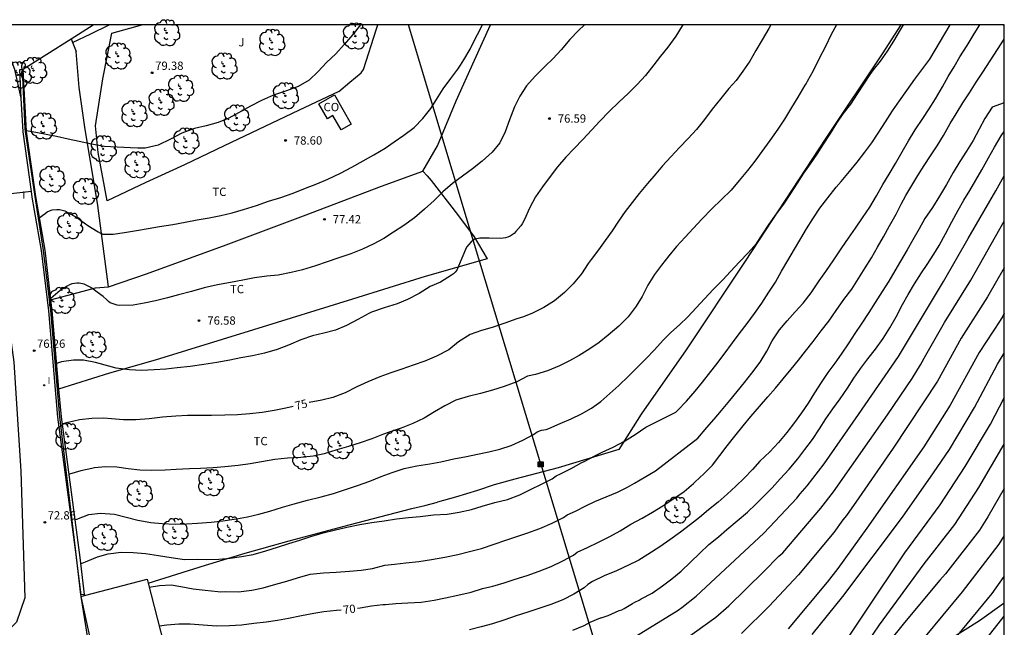
# Model space of a CAD drawing. Units: millimetres. Extents: x 585544 to 585894, y 4795539 to 4795791.
# Drawn here: x 585805 to 585894, y 4795736 to 4795791 of the extents above; entities that cross this region are included whole.
import ezdxf

# ---------------------------------------------------------------- set-up
doc = ezdxf.new("R2010")
doc.units = ezdxf.units.MM
for name, color, linetype in [('010106', 9, 'Continuous'), ('020104', 34, 'Continuous'), ('020204', 9, 'Continuous'), ('020307', 24, 'Continuous'), ('020308', 9, 'Continuous'), ('060110', 9, 'Continuous'), ('060136', 9, 'Continuous'), ('060144', 9, 'Continuous'), ('070105', 6, 'Continuous'), ('070106', 6, 'Continuous'), ('070108', 9, 'VALLA'), ('070111', 6, 'Continuous'), ('080107', 9, 'Continuous'), ('080301', 9, 'Continuous'), ('090216', 9, 'Continuous'), ('100202', 3, 'Continuous'), ('100301', 7, 'Continuous'), ('100302', 7, 'Continuous'), ('220104', 9, 'LINEA_ELECTRICA'), ('270204', 9, 'Continuous'), ('270304', 9, 'Continuous')]:
    doc.layers.add(name, color=color, linetype=linetype)
doc.layers.add('020105', color=24, linetype='Continuous', lineweight=30)
doc.styles.add('ARIAL', font='ARIAL.TTF', dxfattribs={"height": 1})
doc.styles.add('ARIALI', font='ARIALI.TTF', dxfattribs={"height": 1})
doc.styles.add('ROMANS', font='romans__.ttf', dxfattribs={"height": 1})
doc.linetypes.add('LINEA_ELECTRICA', pattern='A,7.5,-0.3,["E",Standard,S=0.25,R=0,X=-0.1,Y=-0.1],-0.3', length=8.1)
doc.linetypes.add('VALLA', pattern='A,1,[200,DONOSTI.shx,S=0.1,R=0,X=0,Y=0],1', length=2)

# ---------------------------------------------------------------- blocks, each defined once
blk = doc.blocks.new('COTAPU')
blk.add_circle((0, 0), 0.075)
blk = doc.blocks.new('ARBOL')
blk.add_circle((0, 0), 0.0587)
for centre, radius, start, end in [((-0.564, 0.381), 0.532, 92.28, 254.58), ((-0.28, 0.855), 0.3, 359.28777, 173.60777), ((0.097, 0.97), 0.21, 23.15651, 160.46651), ((0.438, 0.881), 0.24, 301.57804, 139.32804), ((-0.091, 0.321), 0.12, 119.14, 310.56), ((0.656, 0.288), 0.443, 319.85562, 114.76562), ((0.819, -0.249), 0.383, 235.52754, 62.02753), ((-0.556, -0.339), 0.555, 142.64, 266.54), ((-0.039, -0.384), 0.21, 189.64, 323.88), ((0.299, -0.624), 0.532, 224.67, 0.24), ((-0.301, -0.676), 0.45, 213.78, 295.32)]:
    blk.add_arc(centre, radius, start, end)
blk = doc.blocks.new('REIND')
blk.add_circle((0, 0), 0.055)
blk = doc.blocks.new('POSTEH')
for points in [[(-0.23, 0.23), (0.23, 0.23), (0.23, -0.23), (-0.23, -0.23), (-0.23, 0.23)], [(-0.145, 0.145), (0.145, 0.145), (0.145, -0.145), (-0.145, -0.145), (-0.145, 0.145)], [(-0.065, 0.065), (0.065, 0.065), (0.065, -0.065), (-0.065, -0.065), (-0.065, 0.065)]]:
    blk.add_lwpolyline(points)

msp = doc.modelspace()

# ---------------------------------------------------------------- linework, layer by layer
at = {"layer": '010106', "flags": 128}
msp.add_lwpolyline([(585544.093, 4795540.118), (585894.083, 4795540.111), (585894.088, 4795790.104), (585544.098, 4795790.111)], close=True, dxfattribs=at)
at = {"layer": '020104', "flags": 128}
for points, elevation in [([(585836.026, 4795790.105), (585835.347, 4795789.247), (585834.544, 4795788.348), (585833.791, 4795787.502), (585832.953, 4795786.729), (585832.204, 4795785.903), (585831.391, 4795785.14), (585830.399, 4795784.558), (585829.362, 4795784.156), (585828.183, 4795783.784), (585827.109, 4795783.28), (585826.109, 4795782.776), (585825.029, 4795782.178), (585824.148, 4795781.688), (585823.189, 4795781.299), (585822.115, 4795781.014), (585821.05, 4795780.762), (585819.916, 4795780.334), (585818.884, 4795779.813), (585817.779, 4795779.273), (585816.614, 4795779.005), (585815.945, 4795778.986), (585815.271, 4795779.018), (585814.09, 4795779.068), (585812.94, 4795779.149), (585811.775, 4795779.35), (585810.658, 4795779.584), (585809.646, 4795779.798), (585808.605, 4795780.033), (585807.515, 4795780.267), (585806.41, 4795780.474), (585805.866, 4795780.54)], 79), ([(585807.035, 4795772.695), (585807.575, 4795773.106), (585807.777, 4795773.243), (585807.986, 4795773.346), (585808.217, 4795773.426), (585808.649, 4795773.464), (585808.88, 4795773.45), (585809.364, 4795773.325), (585810.454, 4795772.742), (585811.445, 4795772.017), (585812.356, 4795771.438), (585812.561, 4795771.32), (585812.793, 4795771.24), (585813.732, 4795771.221), (585814.745, 4795771.371), (585815.809, 4795771.569), (585816.87, 4795771.731), (585817.907, 4795771.939), (585819.095, 4795772.11), (585820.207, 4795772.308), (585821.306, 4795772.518), (585822.379, 4795772.714), (585823.417, 4795772.907), (585824.442, 4795773.157), (585825.458, 4795773.455), (585826.633, 4795773.824), (585827.727, 4795774.199), (585828.831, 4795774.552), (585829.961, 4795774.944), (585831.066, 4795775.385), (585832.088, 4795775.785), (585833.076, 4795776.194), (585834.218, 4795776.728), (585835.238, 4795777.266), (585836.252, 4795777.834), (585837.238, 4795778.394), (585838.252, 4795778.983), (585839.069, 4795779.571), (585839.937, 4795780.169), (585840.864, 4795780.853), (585841.656, 4795781.66), (585842.371, 4795782.567), (585842.887, 4795783.368), (585843.471, 4795784.332), (585844.175, 4795785.282), (585844.814, 4795786.124), (585845.038, 4795786.484), (585845.337, 4795786.966), (585845.905, 4795787.911), (585846.372, 4795788.866), (585846.781, 4795789.65), (585846.886, 4795789.858), (585847.039, 4795790.105)], 78), ([(585856.197, 4795790.105), (585856.182, 4795790.088), (585855.696, 4795789.613), (585854.917, 4795788.782), (585854.136, 4795787.863), (585853.394, 4795787.086), (585852.656, 4795786.367), (585851.772, 4795785.496), (585850.993, 4795784.623), (585850.402, 4795783.691), (585849.911, 4795782.708), (585849.468, 4795781.545), (585849.082, 4795780.472), (585848.602, 4795779.486), (585847.897, 4795778.625), (585846.994, 4795777.812), (585846.115, 4795777.134), (585845.23, 4795776.459), (585844.315, 4795775.811), (585843.458, 4795775.066), (585842.654, 4795774.283), (585841.804, 4795773.474), (585840.881, 4795772.71), (585839.937, 4795772.001), (585839.013, 4795771.405), (585838.116, 4795770.844), (585837.178, 4795770.325), (585836.197, 4795769.874), (585835.143, 4795769.457), (585833.991, 4795769.073), (585833.008, 4795768.743), (585831.962, 4795768.38), (585830.79, 4795768.029), (585829.77, 4795767.775), (585828.606, 4795767.534), (585827.569, 4795767.44), (585826.479, 4795767.283), (585825.422, 4795767.075), (585824.288, 4795766.882), (585823.12, 4795766.658), (585821.92, 4795766.381), (585820.782, 4795766.077), (585819.615, 4795765.751), (585818.618, 4795765.479), (585817.547, 4795765.23), (585816.507, 4795765), (585815.525, 4795764.828), (585814.29, 4795764.786), (585814.07, 4795764.819), (585813.45, 4795765.033), (585813.284, 4795765.15), (585813.147, 4795765.297), (585812.826, 4795765.622), (585812.619, 4795765.769), (585811.697, 4795766.431), (585811.103, 4795766.71), (585810.657, 4795766.803), (585810.436, 4795766.812), (585810.22, 4795766.796), (585810.001, 4795766.742), (585809.78, 4795766.659), (585809.556, 4795766.551), (585808.947, 4795766.161), (585808.099, 4795765.442), (585808.059, 4795765.414)], 77), ([(585865.09, 4795790.104), (585865.033, 4795790.014), (585864.469, 4795789.098), (585863.728, 4795788.114), (585863.085, 4795787.293), (585862.466, 4795786.507), (585861.733, 4795785.549), (585860.983, 4795784.723), (585860.153, 4795783.932), (585859.317, 4795783.138), (585858.447, 4795782.286), (585857.605, 4795781.43), (585856.902, 4795780.656), (585856.08, 4795779.78), (585855.289, 4795778.966), (585854.549, 4795778.179), (585853.802, 4795777.321), (585853.132, 4795776.429), (585852.451, 4795775.493), (585851.822, 4795774.587), (585851.269, 4795773.576), (585850.813, 4795772.55), (585850.614, 4795772.171), (585850.493, 4795771.984), (585850.044, 4795771.469), (585849.895, 4795771.297), (585849.525, 4795771.057), (585849.318, 4795770.959), (585849.113, 4795770.891), (585848.683, 4795770.837), (585847.619, 4795770.876), (585846.796, 4795770.88), (585846.344, 4795770.772), (585846.164, 4795770.671), (585846, 4795770.537), (585845.592, 4795770.062), (585845.177, 4795769.061), (585844.722, 4795767.995), (585844.568, 4795767.805), (585844.417, 4795767.663), (585844.231, 4795767.521), (585843.239, 4795766.905), (585842.312, 4795766.516), (585841.31, 4795765.886), (585840.275, 4795765.328), (585839.321, 4795764.962), (585838.149, 4795764.585), (585837.016, 4795764.203), (585836.787, 4795764.083), (585835.781, 4795763.533), (585834.77, 4795762.99), (585833.758, 4795762.583), (585832.708, 4795762.314), (585831.704, 4795762.06), (585830.631, 4795761.694), (585829.541, 4795761.217), (585828.502, 4795760.834), (585827.369, 4795760.493), (585826.273, 4795760.252), (585825.231, 4795760.068), (585824.25, 4795759.862), (585823.057, 4795759.665), (585821.889, 4795759.479), (585820.658, 4795759.299), (585819.502, 4795759.165), (585818.48, 4795759.071), (585817.418, 4795758.996), (585816.277, 4795758.951), (585815.176, 4795758.986), (585813.981, 4795759.16), (585813.335, 4795759.313), (585812.137, 4795759.667), (585811.027, 4795759.854), (585810.154, 4795759.868), (585809.063, 4795759.705), (585808.6, 4795759.561)], 76), ([(585878.945, 4795790.104), (585878.466, 4795789.247), (585877.951, 4795788.157), (585877.386, 4795787.076), (585876.841, 4795785.964), (585876.318, 4795785.017), (585876.207, 4795784.822), (585876.084, 4795784.66), (585875.455, 4795783.602), (585874.884, 4795782.646), (585874.269, 4795781.617), (585873.653, 4795780.716), (585872.935, 4795779.686), (585872.233, 4795778.694), (585871.579, 4795777.818), (585870.916, 4795776.965), (585870.181, 4795776.065), (585869.447, 4795775.204), (585868.584, 4795774.368), (585867.71, 4795773.519), (585866.839, 4795772.632), (585866.034, 4795771.759), (585865.297, 4795770.95), (585864.535, 4795770.135), (585863.823, 4795769.266), (585863.176, 4795768.426), (585862.549, 4795767.595), (585861.942, 4795766.637), (585861.418, 4795765.599), (585860.891, 4795764.743), (585860.158, 4795763.781), (585859.323, 4795762.932), (585858.364, 4795762.137), (585857.54, 4795761.472), (585856.711, 4795760.895), (585855.759, 4795760.294), (585854.878, 4795759.816), (585853.965, 4795759.363), (585852.883, 4795758.92), (585851.805, 4795758.588), (585851.097, 4795758.429), (585850.132, 4795757.922), (585848.994, 4795757.479), (585847.938, 4795757.164), (585846.837, 4795756.876), (585845.746, 4795756.581), (585844.618, 4795756.253), (585843.62, 4795755.76), (585842.684, 4795755.205), (585841.755, 4795754.649), (585840.74, 4795754.154), (585839.679, 4795753.74), (585838.619, 4795753.379), (585838.098, 4795753.194), (585837.059, 4795752.77), (585835.987, 4795752.402), (585834.936, 4795752.068), (585833.886, 4795751.77), (585832.734, 4795751.432), (585831.752, 4795751.206), (585830.637, 4795751.076), (585829.446, 4795751.034), (585828.285, 4795750.915), (585827.09, 4795750.683), (585826.084, 4795750.504), (585824.984, 4795750.364), (585823.802, 4795750.233), (585822.722, 4795750.161), (585821.608, 4795750.102), (585820.594, 4795750.081), (585819.414, 4795750), (585818.393, 4795749.944), (585817.201, 4795749.907), (585816.117, 4795749.956), (585815.056, 4795750.078), (585814.057, 4795750.219), (585813.034, 4795750.256), (585812.031, 4795750.145), (585811.8, 4795750.091), (585810.814, 4795749.88), (585809.784, 4795749.582), (585809.706, 4795749.557)], 74), ([(585810.244, 4795745.49), (585810.428, 4795745.538), (585811.538, 4795745.938), (585812.587, 4795746.075), (585813.823, 4795745.966), (585814.903, 4795745.692), (585815.956, 4795745.441), (585817.126, 4795745.231), (585818.125, 4795745.124), (585819.309, 4795745.086), (585820.323, 4795745.09), (585821.335, 4795745.153), (585822.563, 4795745.263), (585823.6, 4795745.376), (585824.833, 4795745.544), (585825.842, 4795745.728), (585826.86, 4795745.966), (585827.852, 4795746.251), (585828.995, 4795746.618), (585830.04, 4795746.901), (585831.243, 4795747.237), (585832.463, 4795747.546), (585833.601, 4795747.855), (585834.659, 4795748.196), (585835.741, 4795748.562), (585836.86, 4795748.958), (585837.875, 4795749.361), (585838.894, 4795749.741), (585839.959, 4795750.085), (585841.108, 4795750.348), (585842.267, 4795750.521), (585843.275, 4795750.71), (585844.437, 4795750.959), (585845.571, 4795751.181), (585846.589, 4795751.399), (585847.584, 4795751.612), (585848.581, 4795751.852), (585849.612, 4795752.179), (585850.668, 4795752.642), (585851.621, 4795753.163), (585851.95, 4795753.401), (585852.363, 4795753.541), (585852.769, 4795753.619), (585852.998, 4795753.699), (585854.021, 4795754.142), (585855.015, 4795754.59), (585855.941, 4795755.039), (585856.848, 4795755.524), (585857.707, 4795756.137), (585858.522, 4795756.873), (585859.309, 4795757.587), (585860.195, 4795758.435), (585861.048, 4795759.261), (585861.777, 4795760.016), (585862.542, 4795760.805), (585863.332, 4795761.672), (585864.027, 4795762.366), (585864.796, 4795763.045), (585865.534, 4795763.783), (585866.293, 4795764.589), (585867.062, 4795765.41), (585867.871, 4795766.27), (585868.693, 4795767.126), (585869.389, 4795767.875), (585870.191, 4795768.748), (585870.983, 4795769.543), (585871.726, 4795770.384), (585872.305, 4795771.259), (585872.878, 4795772.124), (585873.549, 4795773.061), (585874.197, 4795773.953), (585874.789, 4795774.814), (585875.429, 4795775.82), (585876.013, 4795776.743), (585876.61, 4795777.568), (585877.212, 4795778.439), (585877.795, 4795779.354), (585878.422, 4795780.325), (585878.99, 4795781.251), (585879.568, 4795782.08), (585880.232, 4795782.972), (585880.857, 4795783.878), (585881.411, 4795784.779), (585882.003, 4795785.643), (585882.277, 4795786.061), (585882.936, 4795786.843), (585883.554, 4795787.743), (585884.115, 4795788.647), (585884.642, 4795789.519), (585885, 4795790.104)], 73), ([(585810.769, 4795741.487), (585811.235, 4795741.678), (585812.293, 4795742.131), (585813.259, 4795742.405), (585814.426, 4795742.542), (585815.523, 4795742.51), (585816.648, 4795742.414), (585817.799, 4795742.24), (585818.954, 4795742.057), (585820.149, 4795741.885), (585821.294, 4795741.908), (585822.167, 4795741.875), (585823.262, 4795741.906), (585824.257, 4795742.019), (585825.284, 4795742.167), (585826.329, 4795742.344), (585827.476, 4795742.655), (585828.541, 4795743.006), (585829.55, 4795743.316), (585830.552, 4795743.633), (585831.547, 4795743.96), (585832.643, 4795744.282), (585833.647, 4795744.539), (585834.792, 4795744.819), (585835.968, 4795745.053), (585837.032, 4795745.236), (585838.154, 4795745.39), (585839.264, 4795745.55), (585840.366, 4795745.663), (585841.415, 4795745.774), (585842.597, 4795745.91), (585843.836, 4795745.981), (585844.934, 4795746.157), (585846.02, 4795746.399), (585846.993, 4795746.702), (585848.131, 4795747.031), (585849.28, 4795747.306), (585850.406, 4795747.71), (585851.361, 4795748.2), (585852.345, 4795748.69), (585853.319, 4795749.175), (585853.668, 4795749.437), (585854.05, 4795749.602), (585855.029, 4795750.111), (585855.999, 4795750.647), (585856.199, 4795750.73), (585857.204, 4795751.255), (585857.813, 4795751.562), (585858.798, 4795752.029), (585859.835, 4795752.554), (585860.788, 4795753.174), (585861.754, 4795753.813), (585864.451, 4795755.181), (585864.603, 4795755.317), (585865.438, 4795756.182), (585866.221, 4795757.059), (585866.87, 4795757.87), (585867.623, 4795758.848), (585868.063, 4795759.427), (585868.827, 4795760.424), (585869.577, 4795761.417), (585870.184, 4795762.233), (585870.904, 4795763.185), (585871.558, 4795764.087), (585872.216, 4795765.002), (585872.837, 4795765.989), (585873.452, 4795766.907), (585873.995, 4795767.883), (585874.56, 4795768.845), (585875.152, 4795769.875), (585875.73, 4795770.83), (585876.241, 4795771.706), (585876.805, 4795772.623), (585877.464, 4795773.573), (585878.158, 4795774.519), (585878.93, 4795775.461), (585879.362, 4795775.972), (585880.139, 4795776.88), (585880.806, 4795777.73), (585881.505, 4795778.625), (585882.129, 4795779.479), (585882.715, 4795780.346), (585883.365, 4795781.355), (585884.002, 4795782.348), (585884.631, 4795783.27), (585885.308, 4795784.204), (585886.026, 4795785.205), (585886.727, 4795786.177), (585887.384, 4795787.033), (585889.207, 4795790.104)], 72), ([(585816.967, 4795739.402), (585817.907, 4795739.54), (585818.96, 4795739.588), (585819.808, 4795739.444), (585820.937, 4795739.246), (585822.013, 4795739.126), (585823.164, 4795738.991), (585823.417, 4795738.982), (585823.841, 4795738.989), (585825.02, 4795738.968), (585826.21, 4795739.114), (585827.24, 4795739.327), (585828.395, 4795739.656), (585829.374, 4795739.925), (585830.357, 4795740.243), (585831.48, 4795740.562), (585832.684, 4795740.684), (585833.83, 4795740.753), (585835.022, 4795740.849), (585836.085, 4795740.936), (585837.095, 4795741.076), (585838.22, 4795741.364), (585839.078, 4795741.481), (585840.104, 4795741.58), (585841.293, 4795741.717), (585842.418, 4795741.883), (585843.627, 4795742.092), (585844.789, 4795742.336), (585845.851, 4795742.597), (585846.932, 4795742.875), (585848.083, 4795743.279), (585849.133, 4795743.618), (585850.201, 4795743.979), (585851.033, 4795744.261), (585852.201, 4795744.692), (585853.301, 4795745.173), (585854.321, 4795745.682), (585854.67, 4795745.903), (585855.421, 4795746.242), (585856.361, 4795746.72), (585857.172, 4795747.11), (585858.188, 4795747.532), (585859.188, 4795747.973), (585860.101, 4795748.403), (585860.731, 4795748.768), (585861.758, 4795749.383), (585862.633, 4795749.888), (585866.44, 4795752.844), (585867.257, 4795753.787), (585867.918, 4795754.54), (585868.576, 4795755.313), (585869.328, 4795756.232), (585869.993, 4795757.056), (585870.665, 4795757.863), (585871.328, 4795758.707), (585872.055, 4795759.685), (585872.666, 4795760.668), (585873.165, 4795761.6), (585873.799, 4795762.599), (585874.49, 4795763.413), (585875.233, 4795764.229), (585875.943, 4795765.016), (585876.682, 4795765.939), (585876.79, 4795766.114), (585877.383, 4795767.011), (585878, 4795767.872), (585878.706, 4795768.918), (585879.423, 4795770.003), (585880.022, 4795770.877), (585880.66, 4795771.789), (585881.305, 4795772.698), (585881.948, 4795773.674), (585882.572, 4795774.682), (585883.145, 4795775.706), (585883.689, 4795776.633), (585884.264, 4795777.608), (585884.883, 4795778.672), (585885.452, 4795779.641), (585886.053, 4795780.651), (585886.736, 4795781.672), (585887.315, 4795782.533), (585887.869, 4795783.45), (585888.505, 4795784.534), (585889.011, 4795785.455), (585889.561, 4795786.333), (585890.086, 4795787.222), (585890.73, 4795788.247), (585891.384, 4795789.291), (585891.893, 4795790.104)], 71), ([(585894.088, 4795783.088), (585892.991, 4795782.679), (585892.331, 4795781.674), (585891.821, 4795780.701), (585891.265, 4795779.696), (585890.677, 4795778.728), (585890.08, 4795777.78), (585889.485, 4795776.799), (585888.873, 4795775.728), (585888.254, 4795774.67), (585887.603, 4795773.635), (585886.918, 4795772.65), (585886.395, 4795771.7), (585885.837, 4795770.735), (585885.331, 4795769.83), (585884.722, 4795768.791), (585884.205, 4795767.912), (585883.669, 4795766.982), (585883.06, 4795766.076), (585882.426, 4795765.057), (585881.863, 4795764.166), (585881.176, 4795763.106), (585880.614, 4795762.273), (585880.054, 4795761.421), (585879.382, 4795760.419), (585878.797, 4795759.597), (585878.167, 4795758.766), (585877.568, 4795757.866), (585876.974, 4795756.917), (585876.394, 4795755.998), (585875.795, 4795755.127), (585875.174, 4795754.25), (585874.474, 4795753.353), (585873.736, 4795752.452), (585872.943, 4795751.589), (585872.054, 4795750.767), (585871.367, 4795749.992), (585870.619, 4795749.222), (585869.878, 4795748.504), (585869.092, 4795747.793), (585868.267, 4795747.073), (585867.406, 4795746.379), (585866.588, 4795745.666), (585865.784, 4795745.042), (585864.889, 4795744.359), (585863.918, 4795743.652), (585863.014, 4795743.018), (585861.95, 4795742.329), (585861.126, 4795741.826), (585860.072, 4795741.305), (585859.863, 4795741.222), (585859.673, 4795741.123), (585859.108, 4795740.87), (585858.01, 4795740.402), (585856.94, 4795739.907), (585856.516, 4795739.632), (585856.198, 4795739.346), (585855.277, 4795738.763), (585854.269, 4795738.242), (585853.184, 4795737.835), (585852.121, 4795737.465), (585851.121, 4795737.149), (585850.056, 4795736.806), (585848.945, 4795736.416), (585847.928, 4795736.082), (585846.914, 4795735.825), (585845.869, 4795735.549)], 69), ([(585855.172, 4795735.502), (585856.19, 4795735.926), (585856.742, 4795736.227), (585857.667, 4795736.611), (585857.744, 4795736.635), (585858.357, 4795736.829), (585859.359, 4795737.274), (585859.579, 4795737.357), (585859.801, 4795737.469), (585860.554, 4795737.919), (585860.761, 4795738.031), (585861.167, 4795738.218), (585861.35, 4795738.331), (585862.314, 4795738.86), (585863.273, 4795739.499), (585864.116, 4795740.157), (585864.954, 4795740.848), (585865.8, 4795741.655), (585866.624, 4795742.45), (585867.453, 4795743.228), (585868.307, 4795743.931), (585869.06, 4795744.598), (585869.98, 4795745.384), (585870.92, 4795746.163), (585871.677, 4795746.868), (585872.399, 4795747.606), (585873.138, 4795748.36), (585873.883, 4795749.16), (585874.683, 4795750.029), (585875.464, 4795750.98), (585876.097, 4795751.795), (585876.785, 4795752.722), (585877.407, 4795753.67), (585878.004, 4795754.576), (585878.626, 4795755.489), (585879.27, 4795756.394), (585879.932, 4795757.335), (585880.518, 4795758.241), (585881.137, 4795759.141), (585881.774, 4795759.975), (585882.486, 4795760.872), (585883.168, 4795761.829), (585883.775, 4795762.799), (585884.331, 4795763.784), (585884.915, 4795764.885), (585885.423, 4795765.781), (585885.985, 4795766.743), (585886.625, 4795767.749), (585887.118, 4795768.502), (585887.718, 4795769.428), (585888.204, 4795770.22), (585888.775, 4795771.275), (585889.365, 4795772.34), (585889.912, 4795773.403), (585890.431, 4795774.308), (585890.984, 4795775.186), (585891.519, 4795776.106), (585892.051, 4795777.04), (585892.654, 4795778.108), (585893.197, 4795779.09), (585893.805, 4795780.113), (585894.088, 4795780.506)], 68), ([(585860.529, 4795734.759), (585864.682, 4795737.311), (585865.014, 4795737.568), (585866.286, 4795738.58), (585872.397, 4795744.248), (585875.39, 4795747.427), (585875.678, 4795747.803), (585876.322, 4795748.535), (585877.834, 4795750.517), (585880.924, 4795754.981), (585884.558, 4795760.19), (585888.605, 4795766.958), (585890.837, 4795770.846), (585893.333, 4795775.13), (585894.088, 4795776.497)], 67), ([(585864.439, 4795734.055), (585868.066, 4795736.673), (585869.246, 4795737.701), (585872.394, 4795740.793), (585873.765, 4795742.2), (585874.101, 4795742.491), (585877.527, 4795746.525), (585878.683, 4795748.003), (585883.559, 4795754.934), (585885.789, 4795758.217), (585886.544, 4795759.452), (585887.009, 4795760.324), (585888.68, 4795763.274), (585891.057, 4795767.07), (585894.088, 4795772.417)], 66), ([(585894.087, 4795764.111), (585893.947, 4795763.851), (585893.708, 4795763.439), (585891.806, 4795760.559), (585889.219, 4795755.803), (585886.844, 4795752.058), (585881.694, 4795744.718), (585879.079, 4795741.08), (585878.12, 4795739.838), (585874.589, 4795735.627)], 64), ([(585876.769, 4795735.109), (585879.535, 4795738.561), (585884.911, 4795745.694), (585887.704, 4795749.716), (585889.155, 4795751.818), (585891.394, 4795755.613), (585893.469, 4795759.512), (585894.087, 4795760.507)], 63), ([(585878.082, 4795731.952), (585885.106, 4795742.494), (585888.298, 4795746.812), (585890.57, 4795750.265), (585892.852, 4795754.099), (585894.087, 4795756.484)], 62), ([(585880.554, 4795732.638), (585882.82, 4795736.004), (585886.867, 4795741.483), (585889.622, 4795745.034), (585891.805, 4795748.377), (585894.087, 4795752.288)], 61), ([(585894.087, 4795744.05), (585893.609, 4795743.27), (585890.288, 4795738.978), (585885.209, 4795732.844)], 59), ([(585887.64, 4795732.336), (585892.984, 4795738.831), (585894.087, 4795740.34)], 58), ([(585892.222, 4795734.415), (585894.087, 4795736.764)], 57)]:
    msp.add_lwpolyline(points, dxfattribs=dict(at, elevation=elevation))
at = {"layer": '020105', "flags": 128}
for points, elevation in [([(585873.044, 4795790.104), (585872.856, 4795789.791), (585872.241, 4795788.772), (585871.686, 4795787.799), (585871.13, 4795786.837), (585870.492, 4795785.925), (585869.904, 4795785.109), (585869.254, 4795784.37), (585868.518, 4795783.46), (585867.74, 4795782.513), (585867.036, 4795781.576), (585866.34, 4795780.682), (585865.568, 4795779.863), (585864.786, 4795779.058), (585864, 4795778.218), (585863.27, 4795777.405), (585862.646, 4795776.667), (585861.898, 4795775.797), (585861.166, 4795774.906), (585860.517, 4795774.098), (585859.884, 4795773.286), (585859.289, 4795772.412), (585858.719, 4795771.541), (585858.095, 4795770.664), (585857.477, 4795769.82), (585856.827, 4795768.963), (585856.56, 4795768.584), (585855.944, 4795767.655), (585855.202, 4795766.752), (585854.418, 4795765.986), (585853.524, 4795765.228), (585852.569, 4795764.631), (585851.528, 4795764.12), (585850.718, 4795763.784), (585850.123, 4795763.596), (585849.045, 4795763.201), (585847.905, 4795762.827), (585846.923, 4795762.548), (585845.911, 4795762.174), (585844.875, 4795761.527), (585843.994, 4795760.804), (585842.888, 4795760.227), (585841.827, 4795759.789), (585840.762, 4795759.421), (585839.762, 4795759.062), (585838.75, 4795758.735), (585837.763, 4795758.366), (585836.68, 4795757.904), (585835.691, 4795757.477), (585834.632, 4795756.92), (585833.527, 4795756.499), (585832.524, 4795756.256), (585831.402, 4795756.041)], 75), ([(585835.759, 4795737.499), (585836.004, 4795737.53), (585837.023, 4795737.704), (585838.05, 4795737.817), (585838.288, 4795737.829), (585839.208, 4795737.919), (585840.29, 4795737.969), (585841.482, 4795738.038), (585842.667, 4795738.206), (585843.704, 4795738.424), (585844.798, 4795738.666), (585846.015, 4795738.948), (585847.041, 4795739.26), (585847.945, 4795739.484), (585848.981, 4795739.779), (585849.971, 4795740.102), (585851.048, 4795740.446), (585852.145, 4795740.835), (585853.211, 4795741.245), (585854.265, 4795741.761), (585855.227, 4795742.285), (585855.564, 4795742.537), (585856.483, 4795742.973), (585857.475, 4795743.44), (585858.5, 4795743.968), (585859.443, 4795744.478), (585860.404, 4795745.06), (585861.42, 4795745.61), (585862.355, 4795746.169), (585863.29, 4795746.738), (585864.197, 4795747.32), (585865.202, 4795748.017), (585866.057, 4795748.74), (585866.209, 4795748.885), (585867.002, 4795749.629), (585867.764, 4795750.399), (585868.446, 4795751.257), (585869.081, 4795752.143), (585869.789, 4795753.018), (585870.548, 4795753.956), (585871.237, 4795754.793), (585872.014, 4795755.698), (585872.768, 4795756.559), (585873.442, 4795757.331), (585874.153, 4795758.18), (585874.872, 4795759.055), (585875.518, 4795759.866), (585876.163, 4795760.671), (585876.846, 4795761.54), (585877.566, 4795762.502), (585878.266, 4795763.383), (585878.924, 4795764.34), (585879.603, 4795765.326), (585880.339, 4795766.268), (585880.943, 4795767.235), (585881.554, 4795768.21), (585882.098, 4795769.111), (585882.659, 4795770.06), (585883.195, 4795771.006), (585883.744, 4795771.998), (585884.321, 4795773.034), (585884.781, 4795773.939), (585885.196, 4795774.724), (585885.753, 4795775.631), (585886.301, 4795776.522), (585886.867, 4795777.413), (585887.434, 4795778.313), (585888.024, 4795779.213), (585888.591, 4795780.133), (585889.207, 4795781.211), (585889.734, 4795782.077), (585890.358, 4795783.073), (585890.951, 4795783.996), (585891.565, 4795784.941), (585892.145, 4795785.851), (585892.811, 4795786.869), (585893.478, 4795787.89), (585894.088, 4795788.828)], 70), ([(585894.088, 4795768.191), (585892.571, 4795765.596), (585890.197, 4795761.848), (585888.074, 4795757.961), (585884.068, 4795751.933), (585880.978, 4795747.444), (585879.844, 4795745.848), (585879.539, 4795745.475), (585878.714, 4795744.332), (585875.54, 4795740.493), (585872.878, 4795737.665), (585870.381, 4795735.226)], 65), ([(585809.101, 4795754.125), (585809.656, 4795754.284), (585810.688, 4795754.519), (585811.795, 4795754.647), (585812.89, 4795754.658), (585813.578, 4795754.612), (585814.649, 4795754.506), (585815.767, 4795754.515), (585816.971, 4795754.614), (585818.178, 4795754.743), (585819.362, 4795754.836), (585820.418, 4795754.892), (585821.537, 4795754.92), (585822.587, 4795754.904), (585823.776, 4795754.934), (585824.936, 4795754.967), (585826.052, 4795755.058), (585827.157, 4795755.181), (585828.233, 4795755.347), (585829.29, 4795755.57), (585829.947, 4795755.704)], 75), ([(585894.087, 4795748.299), (585892.617, 4795745.735), (585891.853, 4795744.522), (585888.778, 4795740.598), (585888.282, 4795740.031), (585885.075, 4795736.217), (585882.033, 4795732.401), (585877.945, 4795726.228), (585877.33, 4795725.5), (585876.273, 4795724.447), (585875.154, 4795723.542), (585870.908, 4795720.947), (585862.657, 4795716.446), (585862.244, 4795716.258), (585861.296, 4795715.895), (585857.908, 4795713.89), (585857.475, 4795713.665), (585850.628, 4795710.827), (585848.335, 4795710.027), (585843.539, 4795708.86), (585842.542, 4795708.688)], 60), ([(585834.279, 4795737.328), (585833.847, 4795737.284), (585832.716, 4795737.159), (585831.822, 4795737.018), (585830.69, 4795736.803), (585829.541, 4795736.567), (585828.528, 4795736.387), (585827.52, 4795736.232), (585826.403, 4795736.122), (585825.279, 4795735.975), (585824.223, 4795735.913), (585823.027, 4795735.885), (585821.822, 4795735.96), (585820.661, 4795736.056), (585819.627, 4795736.061), (585818.55, 4795735.977), (585817.877, 4795735.883)], 70)]:
    msp.add_lwpolyline(points, dxfattribs=dict(at, elevation=elevation))
at = {"layer": '060110'}
for points in [[(585805.429, 4795783.515, 79.22), (585804.842, 4795786.101, 79.394), (585803.264, 4795790.106, 79.609)], [(585894.087, 4795737.951, 56.867), (585891.847, 4795736.355, 57.088), (585883.297, 4795730.966, 58.458)]]:
    msp.add_polyline3d(points, dxfattribs=at)
at = {"layer": '060136'}
msp.add_polyline3d([(585806.354, 4795775.068, 78.313), (585803.398, 4795774.738, 78.27)], dxfattribs=at)
at = {"layer": '060144'}
msp.add_polyline3d([(585810.052, 4795788.518, 79.408), (585811.7, 4795789.312, 79.464), (585813.349, 4795790.106, 79.519)], dxfattribs=at)
at = {"layer": '070105'}
for points in [[(585805.429, 4795783.515, 79.203), (585805.293, 4795786.081, 79.398), (585805.55, 4795786.094, 79.398)], [(585805.55, 4795786.094, 79.398), (585805.573, 4795786.096, 79.398)], [(585805.573, 4795786.096, 79.398), (585805.868, 4795780.5, 78.973), (585806.7, 4795774.621, 78.277), (585807.541, 4795769.788, 77.592), (585808.073, 4795765.304, 76.993)], [(585806.354, 4795775.068, 78.335), (585805.589, 4795780.473, 78.973), (585805.429, 4795783.515, 79.203)], [(585810.412, 4795742.087, 72.078), (585808.738, 4795754.737, 75.123), (585807.906, 4795764.331, 76.867), (585807.264, 4795769.747, 77.592), (585806.423, 4795774.577, 78.277), (585806.354, 4795775.068, 78.335)], [(585808.073, 4795765.304, 76.993), (585808.184, 4795764.36, 76.867), (585808.8, 4795757.263, 75.577)], [(585808.8, 4795757.263, 75.577), (585809.016, 4795754.767, 75.123), (585810.698, 4795742.06, 72.063), (585811.112, 4795738.738, 71.24)], [(585811.112, 4795738.738, 71.24), (585810.834, 4795738.703, 71.24), (585810.42, 4795742.024, 72.063), (585810.412, 4795742.087, 72.078)], [(585811.112, 4795738.738, 71.24), (585811.126, 4795738.63, 72.3)]]:
    msp.add_polyline3d(points, dxfattribs=at)
at = {"layer": '070106'}
for points in [[(585809.917, 4795788.853, 81.126), (585810.071, 4795788.47, 81.126), (585810.374, 4795787.716, 81.126)], [(585834.059, 4795784.112, 78.794), (585835.072, 4795784.947, 78.788), (585836.084, 4795785.779, 78.783)], [(585841.657, 4795776.904, 77.653), (585842.035, 4795776.483, 77.502), (585842.412, 4795776.061, 77.352)], [(585840.668, 4795746.475, 72.21), (585841.812, 4795746.771, 72.228), (585842.956, 4795747.067, 72.247)]]:
    msp.add_polyline3d(points, dxfattribs=at)
at = {"layer": '070108'}
for points in [[(585809.917, 4795788.853, 79.498), (585811.913, 4795790.106, 80.072)], [(585834.059, 4795784.112, 78.83), (585830.423, 4795782.382, 78.865), (585827.4, 4795780.937, 78.875), (585823.733, 4795779.214, 78.836), (585820.153, 4795777.501, 78.741), (585816.651, 4795775.907, 78.723), (585813.169, 4795774.226, 78.545), (585812.372, 4795778.607, 78.96), (585812.112, 4795781.02, 79.131), (585812.783, 4795785.239, 79.31), (585813.596, 4795789.354, 79.45), (585816.313, 4795790.105, 79.464)], [(585836.084, 4795785.779, 78.771), (585836.29, 4795786.1, 78.787), (585837.459, 4795789.767, 78.925), (585837.574, 4795790.105, 78.933)], [(585841.657, 4795776.904, 77.653), (585842.968, 4795779.188, 77.66), (585844.652, 4795783.275, 77.767), (585846.31, 4795786.916, 77.939), (585847.758, 4795790.105, 78.01)], [(585884.761, 4795790.104, 73.157), (585883.086, 4795787.496, 73.189), (585877.99, 4795779.89, 73.172), (585870.724, 4795768.793, 73.047), (585865.397, 4795760.8, 72.843), (585861.349, 4795754.998, 72.549), (585859.319, 4795751.817, 72.037), (585853.839, 4795750.167, 72.396), (585849.93, 4795749.144, 72.413), (585848.082, 4795748.624, 72.382), (585846.562, 4795748.117, 72.365), (585844.589, 4795747.511, 72.295), (585842.956, 4795747.067, 72.247)], [(585893.976, 4795790.104, 70.709), (585894.032, 4795790.068, 70.688), (585894.088, 4795790.033, 70.667)], [(585805.55, 4795786.094, 79.402), (585809.917, 4795788.853, 79.498)], [(585813.285, 4795766.491, 77.455), (585812.34, 4795773.83, 78.418), (585811.164, 4795780.885, 79.139), (585810.658, 4795784.477, 79.354), (585810.374, 4795787.716, 79.456)], [(585810.412, 4795742.087, 72.075), (585808.908, 4795754.763, 75.213), (585808.098, 4795764.352, 76.957), (585807.448, 4795769.775, 77.682), (585806.67, 4795774.618, 78.367), (585805.803, 4795780.501, 79.063), (585805.784, 4795780.736, 79.081), (585805.55, 4795786.094, 79.402)], [(585813.285, 4795766.491, 77.455), (585813.307, 4795766.493, 77.317), (585816.72, 4795767.664, 77.511), (585823.916, 4795770.263, 77.602), (585830.883, 4795772.886, 77.687), (585837.928, 4795775.551, 77.664), (585841.657, 4795776.904, 77.653)], [(585842.412, 4795776.061, 77.352), (585844.77, 4795772.998, 76.582), (585846.289, 4795770.986, 76.128), (585847.437, 4795768.998, 75.74), (585841.869, 4795767.41, 76.24), (585835.307, 4795765.36, 76.352), (585826.359, 4795762.611, 76.379), (585817.498, 4795759.883, 76.197), (585813.401, 4795758.696, 75.937), (585808.8, 4795757.263, 75.577)], [(585808.073, 4795765.304, 76.993), (585810.574, 4795765.959, 77.004), (585812.132, 4795766.393, 77.081), (585813.285, 4795766.491, 77.455)], [(585816.874, 4795739.76, 71.372), (585822.045, 4795741.375, 71.94), (585825.631, 4795742.446, 72.175), (585829.576, 4795743.569, 72.197), (585835.002, 4795745.017, 72.123), (585840.668, 4795746.475, 72.21)], [(585810.838, 4795738.555, 71.223), (585810.811, 4795738.723, 71.242), (585810.412, 4795742.087, 72.075)], [(585811.487, 4795734.409, 70.743), (585810.838, 4795738.555, 71.223)]]:
    msp.add_polyline3d(points, dxfattribs=at)
at = {"layer": '070111'}
msp.add_polyline3d([(585803.709, 4795767.423, 77.396), (585804.766, 4795759.688, 76.095), (585805.402, 4795749.855, 74.054), (585805.763, 4795738.43, 71.162), (585804.995, 4795736.238, 70.563), (585803.615, 4795734.879, 70.507), (585801.423, 4795734.841, 70.81)], dxfattribs=at)
at = {"layer": '080107'}
for points in [[(585833.685, 4795783.814, 79.53), (585835.186, 4795781.171, 79.35), (585834.28, 4795780.645, 79.344), (585833.519, 4795781.934, 79.48), (585833.06, 4795781.644, 79.383), (585832.276, 4795782.998, 79.415), (585833.685, 4795783.814, 79.53)], [(585811.126, 4795738.63, 72.3), (585816.784, 4795740.109, 72.282)], [(585816.784, 4795740.109, 72.282), (585816.874, 4795739.76, 72.249)], [(585816.874, 4795739.76, 72.249), (585818.813, 4795732.265, 71.546), (585812.611, 4795730.397, 71.577), (585810.838, 4795738.555, 72.301)], [(585810.838, 4795738.555, 72.301), (585811.126, 4795738.63, 72.3)]]:
    msp.add_polyline3d(points, dxfattribs=at)
at = {"layer": '220104'}
for points in [[(585852.283, 4795750.48, 72.462), (585846.319, 4795770.292, 74.685), (585840.356, 4795790.105, 76.908)], [(585852.283, 4795750.48, 72.462), (585889.745, 4795626.56, 63.543), (585894.084, 4795612.148, 67.074)]]:
    msp.add_polyline3d(points, dxfattribs=at)

# ---------------------------------------------------------------- block references
at = {"layer": '020204', "rotation": 359.9987685839998}
for p in [(585817.227, 4795785.79, 79.382), (585853.066, 4795781.667, 76.586), (585829.267, 4795779.689, 78.6), (585832.77, 4795772.576, 77.417), (585821.463, 4795763.444, 76.583), (585806.6, 4795760.732, 76.256), (585807.558, 4795745.246, 72.857)]:
    msp.add_blockref('COTAPU', p, dxfattribs=at)
at = {"layer": '090216', "rotation": 359.9987685839998}
msp.add_blockref('POSTEH', (585852.283, 4795750.48, 72.464), dxfattribs=at)
at = {"layer": '100202', "rotation": 359.9987685839998}
for p in [(585818.542, 4795789.398, 79.429), (585828.024, 4795788.513, 79.23), (585835.559, 4795789.095, 78.951), (585814.148, 4795787.289, 79.413), (585806.535, 4795785.986, 79.389), (585823.712, 4795786.392, 79.33), (585805.139, 4795785.592, 79.371), (585819.792, 4795784.383, 79.311), (585829.245, 4795783.713, 78.96), (585818.031, 4795783.118, 79.293), (585815.592, 4795782.096, 79.277), (585824.851, 4795781.707, 78.986), (585807.424, 4795780.983, 79.016), (585820.282, 4795779.63, 78.918), (585812.818, 4795778.934, 78.998), (585815.867, 4795777.479, 78.876), (585808.192, 4795776.197, 78.488), (585811.212, 4795775.082, 78.289), (585809.788, 4795771.982, 77.74), (585809.094, 4795765.258, 76.856), (585811.887, 4795761.247, 76.45), (585809.641, 4795752.982, 74.771), (585834.18, 4795752.157, 74.123), (585839.377, 4795752.382, 73.95), (585831.01, 4795751.164, 74.21), (585822.522, 4795748.82, 73.784), (585816.077, 4795747.814, 73.641), (585864.559, 4795746.34, 70.107), (585819.289, 4795744.402, 72.896), (585824.222, 4795744.591, 72.742), (585812.923, 4795743.885, 72.866)]:
    msp.add_blockref('ARBOL', p, dxfattribs=at)
at = {"layer": '270204', "rotation": 359.9987685839998}
msp.add_blockref('REIND', (585807.493, 4795757.603, 75.689), dxfattribs=at)

# ---------------------------------------------------------------- texts
at = {"layer": '020307', "style": 'ARIALI'}
for s, rotation, p in [('75', 13.58177, (585830.206, 4795755.367, 74.998)), ('70', 7.22777, (585834.499, 4795736.961, 69.998))]:
    msp.add_text(s, height=0.75, rotation=rotation, dxfattribs=at).set_placement(p)
at = {"layer": '020308', "style": 'ARIAL'}
for s, p in [('79.38', (585817.505, 4795786.05, 79.38)), ('76.59', (585853.816, 4795781.292, 76.584)), ('78.60', (585830.017, 4795779.313, 78.598)), ('77.42', (585833.52, 4795772.201, 77.415)), ('76.58', (585822.213, 4795763.069, 76.581)), ('76.26', (585806.85, 4795760.982, 76.254)), ('72.86', (585807.808, 4795745.496, 72.855))]:
    msp.add_text(s, height=0.75, rotation=359.99877, dxfattribs=at).set_placement(p)
at = {"layer": '080301', "style": 'ARIAL'}
msp.add_text('CO', height=0.75, rotation=359.99877, dxfattribs=at).set_placement((585832.69, 4795782.325))
at = {"layer": '100301', "style": 'ARIAL'}
for p in [(585822.671, 4795774.677), (585824.255, 4795765.905), (585826.384, 4795752.194)]:
    msp.add_text('TC', height=0.75, rotation=359.99877, dxfattribs=at).set_placement(p)
at = {"layer": '100302', "style": 'ARIAL'}
msp.add_text('J', height=0.75, rotation=359.99877, dxfattribs=at).set_placement((585825.02, 4795788.175))
at = {"layer": '270304', "style": 'ROMANS'}
for p in [(585805.532, 4795774.441, 78.256), (585807.799, 4795757.709, 75.687)]:
    msp.add_text('I', height=0.65, rotation=359.99877, dxfattribs=at).set_placement(p)

doc.saveas('drawing.dxf')
